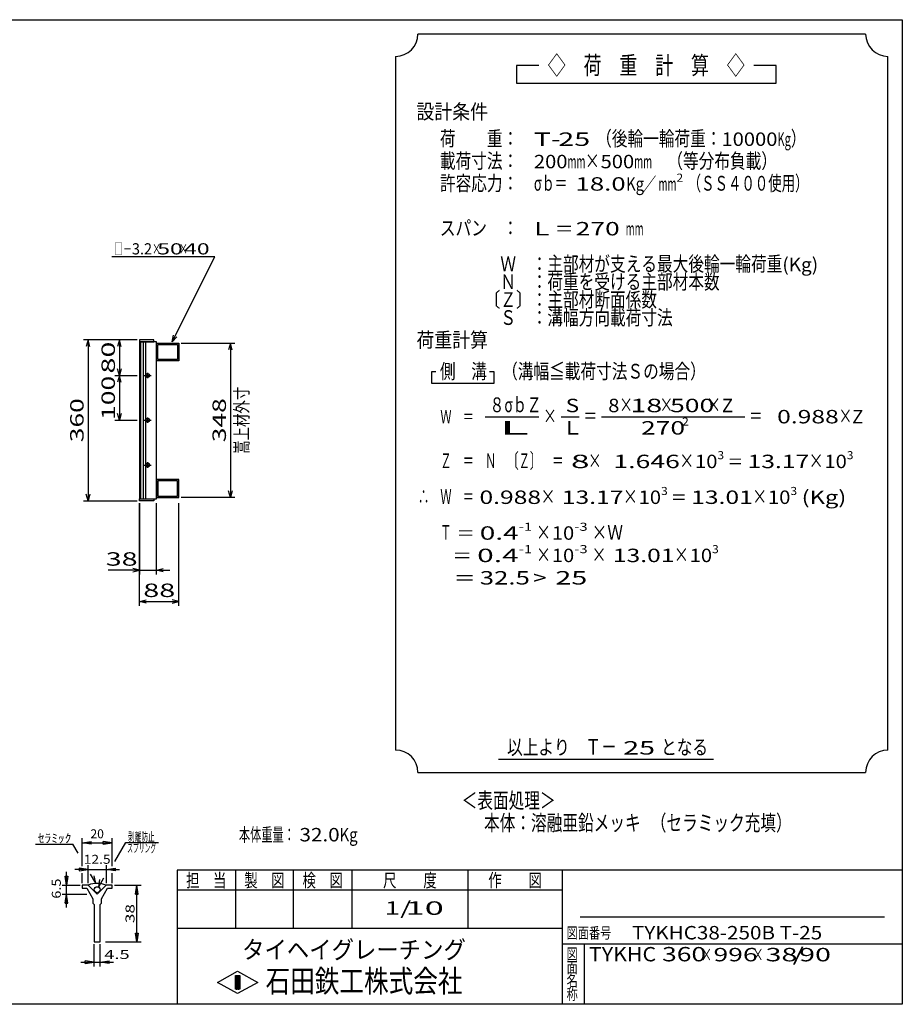
# Model space of a CAD drawing. Units: millimetres. Extents: x -594 to 172, y -420 to 106.
# Drawn here: x -25 to 172, y -114 to 106 of the extents above; entities that cross this region are included whole.
import ezdxf
from ezdxf.enums import TextEntityAlignment as Align

# ---------------------------------------------------------------- set-up
doc = ezdxf.new("R2010")
doc.units = ezdxf.units.MM
doc.header["$LTSCALE"] = 0.25
for name, color, linetype in [('16', 7, 'Continuous'), ('22', 7, 'Continuous'), ('32', 7, 'Continuous')]:
    doc.layers.add(name, color=color, linetype=linetype)
doc.styles.add('dcStyle0', font='txt.shx', dxfattribs={"width": 0.833333, "bigfont": 'bigfont'})

msp = doc.modelspace()

# ---------------------------------------------------------------- linework, layer by layer
at = {"color": 150, "linetype": 'Continuous', "lineweight": 25}
for p, q in [((-173.6, 105.9), (172.4, 105.9)), ((172.4, 105.9), (172.4, -114.1)), ((172.4, -84.1), (10.4, -84.1)), ((10.4, -84.1), (10.4, -114.1)), ((23.4, -84.1), (23.4, -97.1)), ((36.4, -97.1), (36.4, -84.1)), ((49.4, -84.1), (49.4, -97.1)), ((75.4, -97.1), (75.4, -84.1)), ((96.4, -84.1), (96.4, -114.1)), ((96.4, -88.6), (10.4, -88.6)), ((168.4, -94.6), (100.4, -94.6)), ((10.4, -97.1), (96.4, -97.1)), ((96.4, -100.6), (172.4, -100.6)), ((101.4, -114.1), (101.4, -100.6)), ((19.4, -109.2), (23.9, -106.7)), ((23.4, -107.7), (24.4, -107.7)), ((23.4, -110.7), (23.4, -107.7)), ((23.4, -107.7), (23.6, -107.7)), ((23.6, -107.7), (23.6, -110.7)), ((23.8, -110.7), (23.8, -107.7)), ((23.8, -107.7), (24, -107.7)), ((23.9, -106.7), (28.4, -109.2)), ((24, -107.7), (24, -110.7)), ((24.2, -110.7), (24.2, -107.7)), ((24.2, -107.7), (24.4, -107.7)), ((24.4, -107.7), (24.4, -110.7)), ((24.4, -107.7), (24.4, -110.7)), ((23.9, -111.7), (19.4, -109.2)), ((28.4, -109.2), (23.9, -111.7)), ((24.4, -110.7), (23.4, -110.7)), ((23.6, -110.7), (23.8, -110.7)), ((24, -110.7), (24.2, -110.7)), ((172.4, -114.1), (-173.6, -114.1))]:
    msp.add_line(p, q, dxfattribs=at)
at = {"layer": '16', "color": 3, "linetype": 'Continuous', "lineweight": 25}
for p, q in [((5.2, 34.4), (2, 34.4)), ((2, 34.4), (2, 33.95)), ((2, 33.95), (5.2, 33.95)), ((2, 33.95), (2, -1.15)), ((5.8, 33.95), (2, 33.95)), ((2.2, 33.95), (2.2, -1.15)), ((2.9, -1.15), (2.9, 33.95)), ((3.3, 33.95), (3.3, -1.15)), ((5.2, 33.95), (5.2, 34.4)), ((5.8, -1.15), (5.8, 33.95)), ((5.8, 33.65), (10.8, 33.65)), ((5.8, 29.65), (5.8, 33.65)), ((6.1, 33.35), (10.5, 33.35)), ((6.1, 29.95), (6.1, 33.35)), ((10.5, 33.35), (10.5, 29.95)), ((10.8, 33.65), (10.8, 29.65)), ((10.8, 29.65), (5.8, 29.65)), ((10.5, 29.95), (6.1, 29.95)), ((3, 26.4), (4.6, 26.4)), ((4, 26.7), (3.6, 26.7)), ((3.8, 27), (3.8, 25.8)), ((3.6, 26.1), (4, 26.1)), ((3, 16.4), (4.6, 16.4)), ((4, 16.7), (3.6, 16.7)), ((3.6, 16.1), (4, 16.1)), ((3.8, 17), (3.8, 15.8)), ((4, 6.7), (3.6, 6.7)), ((3.8, 7), (3.8, 5.8)), ((3, 6.4), (4.6, 6.4)), ((3.6, 6.1), (4, 6.1)), ((10.8, 3.15), (5.8, 3.15)), ((5.8, 3.15), (5.8, -0.85)), ((10.5, 2.85), (6.1, 2.85)), ((6.1, 2.85), (6.1, -0.55)), ((10.5, -0.55), (10.5, 2.85)), ((10.8, -0.85), (10.8, 3.15)), ((2, -1.15), (5.2, -1.15)), ((2, -1.6), (2, -1.15)), ((2, -1.15), (5.8, -1.15)), ((5.2, -1.6), (2, -1.6)), ((5.2, -1.15), (5.2, -1.6)), ((5.8, -0.85), (10.8, -0.85)), ((6.1, -0.55), (10.5, -0.55))]:
    msp.add_line(p, q, dxfattribs=at)
for centre, radius, start, end in [((3.6, 26.4), 0.3, 90, 270), ((3.8, 26.4), 0.4, 46.6, 133.4), ((4, 26.4), 0.3, 270, 90), ((3.8, 26.4), 0.4, 226.6, 313.4), ((3.6, 16.4), 0.3, 90, 270), ((3.8, 16.4), 0.4, 46.6, 133.4), ((3.8, 16.4), 0.4, 226.6, 313.4), ((4, 16.4), 0.3, 270, 90), ((3.6, 6.4), 0.3, 90, 270), ((3.8, 6.4), 0.4, 46.6, 133.4), ((4, 6.4), 0.3, 270, 90), ((3.8, 6.4), 0.4, 226.6, 313.4)]:
    msp.add_arc(centre, radius, start, end, dxfattribs=at)
at = {"layer": '22', "color": 4, "linetype": 'Continuous', "lineweight": 25}
for p, q in [((164.2, 102.7), (64.2, 102.7)), ((59.2, 97.7), (59.2, -57.3)), ((169.2, -57.3), (169.2, 97.7)), ((91.2, 95.7), (86.2, 95.7)), ((86.2, 95.7), (86.2, 91.7)), ((144.2, 95.7), (139.2, 95.7)), ((144.2, 91.7), (144.2, 95.7)), ((86.2, 91.7), (144.2, 91.7)), ((18.8, 52.95), (-4.2, 52.95)), ((9.3, 33.95), (18.8, 52.95)), ((9.3, 33.95), (9.6, 35.41)), ((1.5, 34.4), (-10.5, 34.4)), ((-9.5, 34.4), (-9.9, 32.9)), ((-9.1, 32.9), (-9.5, 34.4)), ((-9.5, 34.4), (-9.5, -1.6)), ((1.5, 34.4), (-3.5, 34.4)), ((-2.5, 34.4), (-2.9, 32.9)), ((-2.1, 32.9), (-2.5, 34.4)), ((-2.5, 34.4), (-2.5, 26.4)), ((9.3, 33.95), (10.3, 35.05)), ((11.3, 33.65), (23.3, 33.65)), ((22.3, 33.65), (21.9, 32.15)), ((22.7, 32.15), (22.3, 33.65)), ((22.3, 33.65), (22.3, -0.85)), ((-3.5, 26.4), (1.5, 26.4)), ((-2.5, 26.4), (-2.9, 27.9)), ((-2.5, 26.4), (-2.9, 24.9)), ((-2.1, 27.9), (-2.5, 26.4)), ((-2.1, 24.9), (-2.5, 26.4)), ((-2.5, 26.4), (-2.5, 16.4)), ((68.2, 27.2), (67.2, 27.2)), ((67.2, 27.2), (67.2, 24.7)), ((81.2, 27.2), (80.2, 27.2)), ((81.2, 24.7), (81.2, 27.2)), ((67.2, 24.7), (81.2, 24.7)), ((-2.5, 16.4), (-2.9, 17.9)), ((-2.1, 17.9), (-2.5, 16.4)), ((-3.5, 16.4), (1.5, 16.4)), ((79.2, 17.2), (91.2, 17.2)), ((96.2, 17.2), (100.2, 17.2)), ((105.2, 17.2), (137.2, 17.2)), ((22.3, -0.85), (21.9, 0.65)), ((22.7, 0.65), (22.3, -0.85)), ((-10.5, -1.6), (1.5, -1.6)), ((-9.5, -1.6), (-9.9, -0.1)), ((-9.1, -0.1), (-9.5, -1.6)), ((2, -2.1), (2, -18.1)), ((2, -25.1), (2, -2.1)), ((5.8, -18.1), (5.8, -2.1)), ((10.8, -25.1), (10.8, -2.1)), ((23.3, -0.85), (11.3, -0.85)), ((2, -17.1), (-5, -17.1)), ((2, -17.1), (0.5, -16.7)), ((0.5, -17.5), (2, -17.1)), ((2, -17.1), (5.8, -17.1)), ((5.8, -17.1), (7.3, -16.7)), ((7.3, -17.5), (5.8, -17.1)), ((5.8, -17.1), (8.8, -17.1)), ((2, -24.1), (3.5, -23.7)), ((3.5, -24.5), (2, -24.1)), ((2, -24.1), (10.8, -24.1)), ((10.8, -24.1), (9.3, -23.7)), ((9.3, -24.5), (10.8, -24.1)), ((82.2, -59.3), (130.2, -59.3)), ((64.2, -62.3), (164.2, -62.3))]:
    msp.add_line(p, q, dxfattribs=at)
for centre, start, end in [((59.2, 102.7), 270, 0), ((169.2, 102.7), 180, 270), ((59.2, -62.3), 0, 90), ((169.2, -62.3), 90, 180)]:
    msp.add_arc(centre, 5, start, end, dxfattribs=at)
at = {"layer": '32', "color": 4, "linetype": 'Continuous', "lineweight": 25}
for p, q in [((-10.8, -83.2), (-10.8, -77)), ((-4.13, -83.2), (-4.13, -77)), ((-21.23, -78.3), (-12.9, -78.3)), ((-11.73, -80.3), (-12.9, -78.3)), ((-10.8, -78), (-8.8, -77.7)), ((-8.8, -78.3), (-10.8, -78)), ((-10.8, -78), (-4.13, -78)), ((-8.8, -78.3), (-8.8, -77.7)), ((-4.13, -78), (-6.13, -77.7)), ((-6.13, -78.3), (-6.13, -77.7)), ((-6.13, -78.3), (-4.13, -78)), ((-3.53, -82.17), (-1.1, -77.97)), ((-1.1, -77.97), (6.23, -77.97)), ((-9.47, -87), (-9.47, -83)), ((-5.47, -83), (-5.47, -87)), ((-14.3, -87.5), (-14.6, -85.5)), ((-14.6, -85.5), (-14, -85.5)), ((-14.3, -87.5), (-14.3, -84.5)), ((-14, -85.5), (-14.3, -87.5)), ((-9.47, -84), (-12.47, -84)), ((-9.47, -84), (-11.47, -83.7)), ((-11.47, -83.7), (-11.47, -84.3)), ((-11.47, -84.3), (-9.47, -84)), ((-10.8, -87), (-10.8, -84.8)), ((-9.47, -84), (-5.47, -84)), ((-7.8, -87), (-8.97, -85)), ((-7.8, -87), (-8.17, -85.43)), ((-5.47, -84), (-3.47, -83.7)), ((-3.47, -84.3), (-5.47, -84)), ((-5.47, -84), (-2.47, -84)), ((-4.13, -87), (-4.13, -84.8)), ((-3.47, -83.7), (-3.47, -84.3)), ((-15.3, -87.5), (-11.3, -87.5)), ((-14.3, -89.5), (-14.3, -87.5)), ((-10.8, -87.5), (-10.8, -88.17)), ((-9.47, -87.5), (-10.8, -87.5)), ((-7.47, -89.5), (-9.47, -87.5)), ((-5.47, -87.5), (-7.47, -89.5)), ((-7.13, -87.83), (-6, -85.83)), ((-7.13, -87.83), (-6.9, -86.23)), ((-4.13, -87.5), (-5.47, -87.5)), ((-4.13, -88.17), (-4.13, -87.5)), ((-3.63, -87.5), (2.37, -87.5)), ((1.07, -89.5), (1.37, -87.5)), ((1.67, -89.5), (1.37, -87.5)), ((1.37, -100.17), (1.37, -87.5)), ((-15.3, -89.5), (-9.8, -89.5)), ((-14.6, -91.5), (-14.3, -89.5)), ((-14, -91.5), (-14.3, -89.5)), ((-14.3, -92.5), (-14.3, -89.5)), ((-10.8, -88.17), (-9.8, -88.17)), ((-9.8, -88.17), (-8.47, -90.5)), ((-6.47, -90.5), (-5.13, -88.17)), ((-5.13, -88.17), (-4.13, -88.17)), ((1.07, -89.5), (1.67, -89.5)), ((-14.6, -91.5), (-14, -91.5)), ((-8.47, -90.5), (-8.47, -91.5)), ((-8.47, -91.5), (-8.13, -91.83)), ((-8.13, -91.83), (-8.13, -100.17)), ((-6.8, -91.83), (-6.47, -91.5)), ((-6.8, -100.17), (-6.8, -91.83)), ((-6.47, -91.5), (-6.47, -90.5)), ((1.37, -100.17), (1.07, -98.17)), ((1.07, -98.17), (1.67, -98.17)), ((1.67, -98.17), (1.37, -100.17)), ((-8.13, -100.17), (-6.8, -100.17)), ((-8.13, -105.67), (-8.13, -100.67)), ((-6.8, -105.67), (-6.8, -100.67)), ((-5.63, -100.17), (2.37, -100.17)), ((-11.13, -104.67), (-8.13, -104.67)), ((-8.13, -104.67), (-10.13, -104.37)), ((-10.13, -104.97), (-10.13, -104.37)), ((-10.13, -104.97), (-8.13, -104.67)), ((-8.13, -104.67), (-6.8, -104.67)), ((-6.8, -104.67), (-4.8, -104.37)), ((-4.8, -104.97), (-6.8, -104.67)), ((-6.8, -104.67), (-3.8, -104.67)), ((-4.8, -104.97), (-4.8, -104.37))]:
    msp.add_line(p, q, dxfattribs=at)
msp.add_circle((-7.47, -88.5), 0.667, dxfattribs=at)
msp.add_arc((-7.5, -92.07), 5, 66, 113, dxfattribs=at)

# ---------------------------------------------------------------- texts
at = {"color": 150, "style": 'dcStyle0', "width": 0.833333}
for s, height, p, p2 in [('担\u3000当', 3, (12.4, -87.9), (21.4, -87.9)), ('製\u3000図', 3, (25.4, -87.9), (34.4, -87.9)), ('検\u3000図', 3, (38.4, -87.9), (47.4, -87.9)), ('尺\u3000\u3000度', 3, (56.4, -87.9), (68.4, -87.9)), ('作\u3000\u3000図', 3, (79.9, -87.9), (91.9, -87.9)), ('図面番号', 2.5, (97.4, -99.4), (107.4, -99.4)), ('図', 2.5, (97.4, -104.1), (99.9, -104.1)), ('面', 2.5, (97.4, -107.1), (99.9, -107.1)), ('名', 2.5, (97.4, -110.1), (99.9, -110.1)), ('称', 2.5, (97.4, -113.1), (99.9, -113.1))]:
    msp.add_text(s, height=height, dxfattribs=at).set_placement(p, p2, align=Align.FIT)
at = {"color": 222, "style": 'dcStyle0'}
for s, height, width, p, p2 in [('タイヘイグレーチング', 4, 1.041667, (24.9, -103.9), (74.9, -103.9)), ('石田鉄工株式会社', 5, 0.846154, (30.15, -111.4), (74.15, -111.4))]:
    msp.add_text(s, height=height, dxfattribs=dict(at, width=width)).set_placement(p, p2, align=Align.FIT)
at = {"layer": '22', "color": 2, "style": 'dcStyle0'}
for s, height, width, p, p2 in [('◇\u3000荷\u3000重\u3000計\u3000算\u3000◇', 4, 0.833333, (93.2, 93.7), (137.2, 93.7)), ('設計条件', 3.3, 0.858369, (63.85, 83.7), (79.85, 83.7)), ('荷\u3000\u3000重：\u3000', 3.3, 0.841346, (69.1, 77.7), (90.1, 77.7)), ('（後輪一輪荷重：', 3.3, 0.841346, (104, 77.7), (132, 77.7)), ('）', 3.3, 0.833333, (147.5, 77.7), (150.8, 77.7)), (' 25 ', 3, 0.833333, (94.1, 77.7), (104.1, 77.7)), ('10000', 3, 0.833333, (132, 77.7), (144.5, 77.7)), ('Kg', 3, 0.5, (144.5, 77.7), (147.5, 77.7)), ('載荷寸法：\u3000', 3.3, 0.841346, (69.1, 72.7), (90.1, 72.7)), ('200', 3, 0.833333, (90.1, 72.7), (97.6, 72.7)), ('mm', 3, 0.666667, (97.6, 72.7), (101.6, 72.7)), ('×', 3.3, 0.833333, (101.5, 72.7), (104.8, 72.7)), ('500', 3, 0.833333, (105, 72.7), (112.5, 72.7)), ('mm', 3, 0.666667, (112.5, 72.7), (116.5, 72.7)), ('\u3000（等分布負載）', 3.3, 0.841346, (116.4, 72.7), (144.4, 72.7)), ('許容応力：\u3000', 3.3, 0.841346, (69.1, 67.7), (90.1, 67.7)), ('σｂ＝', 3.3, 0.631313, (90.1, 67.7), (97.6, 67.7)), (' 18.0', 3, 0.833333, (98.1, 67.7), (110.6, 67.7)), ('Kg', 3, 0.666667, (110.7, 67.7), (114.7, 67.7)), ('／', 3, 0.833333, (114.45, 67.7), (117.45, 67.7)), ('2', 1.8, 0.833333, (121.95, 69.7), (123.45, 69.7)), ('（ＳＳ４００使用）', 3.3, 0.757576, (124.45, 67.7), (151.45, 67.7)), ('mm', 3, 0.666667, (117.95, 67.7), (121.95, 67.7)), ('スパン\u3000：\u3000', 3.3, 0.841346, (69.1, 57.7), (90.1, 57.7)), ('L = ', 3, 0.833333, (90.1, 57.7), (100.1, 57.7)), (' 270 ', 3, 0.833333, (98.1, 57.7), (110.6, 57.7)), ('mm', 3, 0.666667, (110.6, 57.7), (114.6, 57.7)), ('□－', 2.5, 0.666667, (-3.7, 53.45), (0.3, 53.45)), ('3.2', 2.5, 0.6, (0.3, 53.45), (4.8, 53.45)), ('×', 2.5, 0.666667, (4.8, 53.45), (6.8, 53.45)), (' 50 ', 2.5, 0.8, (4.8, 53.45), (12.8, 53.45)), ('×', 2.5, 0.666667, (10.8, 53.45), (12.8, 53.45)), (' 40 ', 2.5, 0.8, (10.8, 53.45), (18.8, 53.45)), ('\u3000Ｗ\u3000：主部材が支える最大後輪一輪荷重', 3.3, 0.841346, (79.1, 49.7), (145.6, 49.7)), ('(Kg)', 3, 0.666667, (145.6, 49.7), (153.6, 49.7)), ('\u3000Ｎ\u3000：荷重を受ける主部材本数', 3.3, 0.841346, (79.1, 45.7), (131.6, 45.7)), ('〔Ｚ〕：主部材断面係数', 3.3, 0.841346, (79.1, 41.7), (117.6, 41.7)), ('\u3000Ｓ\u3000：溝幅方向載荷寸法', 3.3, 0.841346, (79.1, 37.7), (121.1, 37.7)), ('荷重計算', 3.3, 0.858369, (63.85, 32.7), (79.85, 32.7)), ('側\u3000溝', 3.3, 0.841346, (69.1, 25.7), (79.6, 25.7)), ('\u3000（溝幅≦載荷寸法Ｓの場合）', 3.3, 0.841346, (79.5, 25.7), (128.5, 25.7)), ('８', 3.3, 0.833333, (80.2, 18.2), (83.5, 18.2)), ('σｂ', 3.3, 0.631313, (83.5, 18.2), (88.5, 18.2)), ('Ｚ', 3.3, 0.833333, (88.5, 18.2), (91.8, 18.2)), ('8', 3, 0.833333, (106.7, 18.2), (109.2, 18.2)), ('×', 3.3, 0.757576, (109.2, 18.2), (112.2, 18.2)), (' 18 ', 3, 0.833333, (110.2, 18.2), (120.2, 18.2)), ('×', 3.3, 0.757576, (118.2, 18.2), (121.2, 18.2)), (' 500 ', 3, 0.833333, (119.2, 18.2), (131.7, 18.2)), ('×', 3.3, 0.833333, (128.6, 18.2), (131.9, 18.2)), ('Z', 3, 0.833333, (132.1, 18.2), (134.6, 18.2)), ('Ｗ\u3000＝', 3, 0.694444, (69.2, 15.7), (76.7, 15.7)), ('×', 3.3, 0.757576, (92.2, 15.7), (95.2, 15.7)), ('＝', 3.3, 0.757576, (101.2, 15.7), (104.2, 15.7)), ('＝', 3.3, 0.757576, (138.2, 15.7), (141.2, 15.7)), (' 0.988', 3, 0.833333, (143.2, 15.7), (158.2, 15.7)), ('×', 3.3, 0.757576, (158.2, 15.7), (161.2, 15.7)), ('Z', 3, 0.833333, (161.2, 15.7), (163.7, 15.7)), (' 270 ', 3, 0.833333, (112.7, 13.2), (125.2, 13.2)), ('2', 1.8, 0.833333, (123.2, 15.2), (124.7, 15.2)), ('Ｚ\u3000＝\u3000Ｎ\u3000〔Ｚ〕\u3000＝', 3.3, 0.631313, (69.2, 5.7), (96.7, 5.7)), ('×', 3.3, 0.757576, (102.2, 5.7), (105.2, 5.7)), ('×', 3.3, 0.833333, (122.6, 5.7), (125.9, 5.7)), ('3', 1.8, 0.833333, (131.1, 7.7), (132.6, 7.7)), ('×', 3.3, 0.833333, (151.5, 5.7), (154.8, 5.7)), ('3', 1.8, 0.833333, (160, 7.7), (161.5, 7.7)), (' 8 ', 3, 0.833333, (96.7, 5.7), (104.2, 5.7)), ('  1.646', 3, 0.833333, (105.2, 5.7), (122.7, 5.7)), ('10', 3, 0.833333, (126.1, 5.7), (131.1, 5.7)), (' 13.17', 3, 0.833333, (136.6, 5.7), (151.6, 5.7)), ('10', 3, 0.833333, (155, 5.7), (160, 5.7)), ('∴\u3000Ｗ\u3000＝', 3.3, 0.631313, (64.2, -2.3), (76.7, -2.3)), (' 0.988', 3, 0.833333, (76.7, -2.3), (91.7, -2.3)), ('×', 3.3, 0.833333, (91.6, -2.3), (94.9, -2.3)), (' 13.17', 3, 0.833333, (95.1, -2.3), (110.1, -2.3)), ('×', 3.3, 0.833333, (110, -2.3), (113.3, -2.3)), ('10', 3, 0.833333, (113.5, -2.3), (118.5, -2.3)), ('3', 1.8, 0.833333, (118.5, -0.3), (120, -0.3)), (' 13.01', 3, 0.833333, (124, -2.3), (139, -2.3)), ('×', 3.3, 0.833333, (138.9, -2.3), (142.2, -2.3)), ('10', 3, 0.833333, (142.4, -2.3), (147.4, -2.3)), ('3', 1.8, 0.833333, (147.4, -0.3), (148.9, -0.3)), ('(Kg)', 3, 0.833333, (149.9, -2.3), (159.9, -2.3)), ('-1', 1.8, 0.833333, (86.7, -8.3), (89.7, -8.3)), ('-3', 1.8, 0.833333, (99.1, -8.3), (102.1, -8.3)), ('Ｔ', 3.3, 0.631313, (69.2, -10.3), (71.7, -10.3)), (' = 0.4', 3, 0.833333, (71.7, -10.3), (86.7, -10.3)), ('×', 3.3, 0.833333, (90.6, -10.3), (93.9, -10.3)), ('10', 3, 0.833333, (94.1, -10.3), (99.1, -10.3)), ('×Ｗ', 3.3, 0.841346, (103, -10.3), (110, -10.3)), (' 38 ', 3, 0.833333, (-7, -16.1), (3, -16.1)), ('  = 0.4', 3, 0.833333, (69.2, -15.3), (86.7, -15.3)), ('-1', 1.8, 0.833333, (86.7, -13.3), (89.7, -13.3)), ('×', 3.3, 0.833333, (90.6, -15.3), (93.9, -15.3)), ('10', 3, 0.833333, (94.1, -15.3), (99.1, -15.3)), ('-3', 1.8, 0.833333, (99.1, -13.3), (102.1, -13.3)), ('×', 3.3, 0.833333, (103, -15.3), (106.3, -15.3)), (' 13.01', 3, 0.833333, (106.5, -15.3), (121.5, -15.3)), ('×', 3.3, 0.833333, (121.4, -15.3), (124.7, -15.3)), ('10', 3, 0.833333, (124.9, -15.3), (129.9, -15.3)), ('3', 1.8, 0.833333, (129.9, -13.3), (131.4, -13.3)), (' 32.5', 3, 0.833333, (76.7, -20.3), (89.2, -20.3)), (' 25 ', 3, 0.833333, (93.45, -20.3), (103.45, -20.3)), ('  =', 3, 0.833333, (69.2, -20.3), (76.7, -20.3)), (' 88 ', 3, 0.833333, (1.4, -23.1), (11.4, -23.1)), ('以上より\u3000', 3.3, 0.841346, (84.1, -58.3), (101.6, -58.3)), ('Ｔ－', 3.5, 0.833333, (101.6, -58.3), (108.6, -58.3)), ('となる', 3.3, 0.841346, (118.5, -58.3), (129, -58.3)), (' 25 ', 3, 0.833333, (108.6, -58.3), (118.6, -58.3)), ('＜表面処理＞', 3.5, 0.744681, (73.95, -70.3), (94.95, -70.3)), ('本体：溶融亜鉛メッキ', 3.5, 0.744681, (78.95, -75.3), (113.95, -75.3)), ('（セラミック充填）', 3.5, 0.744681, (116.2, -75.3), (147.7, -75.3)), ('本体重量：', 3, 0.694444, (24.2, -77.7), (36.7, -77.7)), (' 32.0', 3, 0.666667, (36.7, -77.7), (46.7, -77.7)), ('Kg', 3, 0.666667, (46.7, -77.7), (50.7, -77.7)), ('TYKHC38-250B T-25', 3, 0.833333, (112, -99.6), (154.5, -99.6)), ('TYKHC', 3.2, 0.9375, (102.4, -104.5), (117.4, -104.5)), (' 360 ', 3.2, 0.78125, (117.4, -104.5), (129.9, -104.5)), ('×', 3, 0.694444, (127.4, -104.5), (129.9, -104.5)), (' 996 ', 3, 0.833333, (128.9, -104.5), (141.4, -104.5)), ('×', 3, 0.694444, (138.9, -104.5), (141.4, -104.5)), (' 38 ', 3, 0.833333, (140.4, -104.5), (150.4, -104.5)), ('/', 3, 0.833333, (147.9, -104.5), (150.4, -104.5)), (' 90 ', 3, 0.833333, (147.9, -104.5), (157.9, -104.5))]:
    msp.add_text(s, height=height, dxfattribs=dict(at, width=width)).set_placement(p, p2, align=Align.FIT)
for s, p, p2 in [('T-', (90.1, 77.7), (96.1, 77.7)), ('S', (97.2, 18.2), (100.2, 18.2)), (' L ', (79.7, 13.2), (91.7, 13.2)), ('L', (97.2, 13.2), (100.2, 13.2)), ('=', (133.6, 5.7), (136.6, 5.7)), ('=', (121, -2.3), (124, -2.3)), ('>', (89.95, -20.3), (92.95, -20.3)), ('1/', (56.7, -94.1), (62.7, -94.1)), (' 10 ', (59.7, -94.1), (71.7, -94.1))]:
    msp.add_text(s, height=3, dxfattribs=at).set_placement(p, p2, align=Align.FIT)
at = {"layer": '22', "color": 2, "style": 'dcStyle0', "width": 0.833333}
for s, p, p2 in [(' 80 ', (-3.5, 25.4), (-3.5, 35.4)), (' 100 ', (-3.5, 15.15), (-3.5, 27.65)), ('嵩上材外寸', (26.3, 8.9), (26.3, 23.9)), (' 360 ', (-10.5, 10.15), (-10.5, 22.65)), (' 348 ', (21.3, 10.15), (21.3, 22.65))]:
    msp.add_text(s, height=3, rotation=90, dxfattribs=at).set_placement(p, p2, align=Align.FIT)
at = {"layer": '32', "color": 2, "style": 'dcStyle0'}
for s, width, p, p2 in [('ｾﾗﾐｯｸ', 0.75, (-20.73, -78), (-13.23, -78)), ('20', 0.75, (-8.97, -77), (-5.97, -77)), ('剥離防止', 0.625, (-0.6, -77.67), (5.4, -77.67)), ('スプリング', 0.541667, (-0.77, -80.17), (5.73, -80.17)), ('12.5', 0.75, (-10.47, -82.7), (-4.47, -82.7)), (' 4.5 ', 0.75, (-6.8, -103.97), (0.7, -103.97))]:
    msp.add_text(s, height=2, dxfattribs=dict(at, width=width)).set_placement(p, p2, align=Align.FIT)
at = {"layer": '32', "color": 2, "style": 'dcStyle0', "width": 0.75}
for s, p, p2 in [('6.5', (-15.6, -90.5), (-15.6, -86)), (' 38 ', (0.87, -96.83), (0.87, -90.83))]:
    msp.add_text(s, height=2, rotation=90, dxfattribs=at).set_placement(p, p2, align=Align.FIT)

doc.saveas('drawing.dxf')
